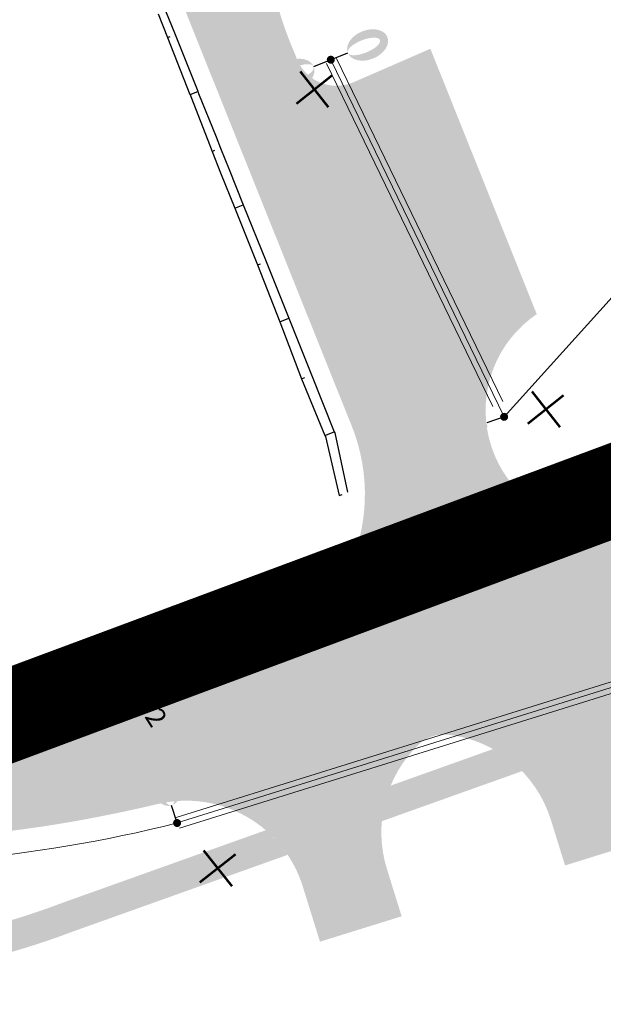
# Model space of a CAD drawing. Units: metres. Extents: x 548234 to 555000, y 6584162 to 6590000.
# Drawn here: x 552022 to 552069, y 6588468 to 6588549 of the extents above; entities that cross this region are included whole.
import ezdxf
from ezdxf.enums import TextEntityAlignment as Align

# ---------------------------------------------------------------- set-up
doc = ezdxf.new("R2010")
doc.units = ezdxf.units.M
doc.linetypes.add('CENTERX2', pattern=[4, 2.5, -0.5, 0.5, -0.5])
doc.layers.add('-AK_KANAL_PERSP', color=7, linetype='Kanal3', true_color=0x8ebd00)
doc.layers.add('K-linnapiir', color=10, linetype='CENTERX2')
doc.layers.add('k-xref väo-jüri', color=251, linetype='Continuous')
for name, color, linetype, lineweight in [('Vao-Juri_VALGUS_1$0$VALG_KBL_TORU_B50', 8, 'Vao-Juri_VALGUS_1$0$VALG_KBL_P1', 13), ('Vao-Juri_VALGUS_1$0$VALG_LIKV', 8, 'Continuous', 53), ('Vao-Juri_VALGUS_1$0$VALG_MAST_10m_1x150', 8, 'Continuous', 30), ('Vao-Juri_VALGUS_1$0$VALG_MAST_ÜMBERTÕSTETAV', 8, 'Continuous', 30), ('Vao-Juri_VALGUS_1$0$VALG_TORU_A110', 8, 'Continuous', 13), ('Vao-Juri_VALGUS_1$0$VALG_TXT', 8, 'Continuous', 13)]:
    doc.layers.add(name, color=color, linetype=linetype, lineweight=lineweight)
doc.styles.add('Vao-Juri_VALGUS_1$0$MASTI_NR', font='arial.ttf', dxfattribs={"height": 1.6})
doc.linetypes.add('Kanal3', pattern='A,3.4,-0.4,["K3",Standard,S=0.5,R=0,X=-0.1,Y=-0.25],-1.2', length=5)
doc.linetypes.add('Vao-Juri_VALGUS_1$0$VALG_KBL_P1', pattern='A,10,-0.75,[4,dgnlstyle-asend_el.shx,S=0.01095238095238095,R=0,X=0,Y=0],-0.75', length=11.5)

# ---------------------------------------------------------------- blocks, each defined once
blk = doc.blocks.new('_scheme')
at = {"layer": 'k-xref väo-jüri', "ltscale": 0.05}
h = blk.add_hatch(color=251, dxfattribs=at)
edge = h.paths.add_edge_path()
edge.add_line((552245.1845317096, 6587944.799027132), (552241.6383891365, 6587970.577658642))
edge.add_line((552241.6383891365, 6587970.577658642), (552210.4904819345, 6588236.256898862))
edge.add_arc((535168.9163644767, 6586240.840471739), 17157.99915836467, 6.678414788272468, 6.728498512170835)
edge.add_arc((546530.1225055844, 6587581.204755651), 5717.999971549567, 6.728498533566652, 6.878749704217829)
edge.add_arc((548801.6530831504, 6587855.235377911), 3429.999983185622, 6.878749702098676, 7.129168319842222)
edge.add_arc((549774.6435972782, 6587976.930802921), 2449.428559447882, 7.129168317579151, 7.479754382426213)
edge.add_arc((550314.7701430185, 6588047.845657937), 1904.666591176109, 7.479754371319761, 7.930507883249988)
edge.add_arc((550658.1512660863, 6588095.680248057), 1557.969686530032, 7.930502428031174, 8.481423387087727)
edge.add_arc((550786.7313738748, 6588114.643732181), 1427.998879667501, 8.489769954975333, 23.26524360060778)
edge.add_arc((550667.3908927711, 6588063.086160593), 1557.999980942048, 23.27359653639154, 23.82451749087883)
edge.add_arc((550350.2647578578, 6587923.054738984), 1904.66665727926, 23.82451750440717, 24.27527101634933)
edge.add_arc((549853.6702659848, 6587699.091704918), 2449.428559385819, 24.2752710094148, 24.62585707427814)
edge.add_arc((548962.283624862, 6587290.496339265), 3429.999982998222, 24.62585707663414, 24.87627569437013)
edge.add_arc((546886.5682111242, 6586328.025800407), 5717.99998671303, 24.87627568930069, 25.02652685995231)
edge.add_arc((536520.3447696896, 6581488.332074428), 17158.33318986002, 25.02652726681942, 25.07661099036811)
edge.add_line((552061.3658717483, 6588760.543633481), (551985.672290749, 6588922.365400479))
edge.add_arc((548364.2694086672, 6587228.421760817), 3997.999986080809, 25.06826368619322, 27.54156068201378)
edge.add_line((551909.1986886759, 6589077.064584198), (551732.6418569105, 6589415.627273781))
edge.add_line((551732.6418569105, 6589415.627273781), (551720.671735472, 6589409.384983116))
edge.add_line((551720.671735472, 6589409.384983116), (551897.2285672377, 6589070.822293532))
edge.add_arc((548364.2694079804, 6587228.421760499), 3984.49998683683, 26.726892634906108, 27.541560681990802, ccw=False)
edge.add_line((551923.0669913233, 6589020.40387701), (551967.039539967, 6588936.115020749))
edge.add_arc((548364.2694081351, 6587228.421760499), 3986.999986697419, 25.068263687091417, 25.360694894457993, ccw=False)
edge.add_line((551975.7084508686, 6588917.704725116), (551986.4866373425, 6588894.662544298))
edge.add_line((551986.4866373425, 6588894.662544298), (552024.4734154384, 6588807.551955434))
edge.add_line((552024.4734154384, 6588807.551955434), (552049.1375227995, 6588754.823713726))
edge.add_arc((536518.3061764821, 6581487.379408622), 17147.08339734625, 25.026530005902487, 25.076613729453072, ccw=False)
edge.add_arc((546886.5683021556, 6586328.025842691), 5704.499886340686, 24.87627568862922, 25.026526859273872, ccw=False)
edge.add_arc((548962.2836244088, 6587290.496339217), 3416.499983429937, 24.625857074198677, 24.87627569193961, ccw=False)
edge.add_arc((549853.6702660406, 6587699.091704776), 2435.928559394049, 24.27527101301979, 24.62585707784899, ccw=False)
edge.add_arc((550350.264757614, 6587923.054738929), 1891.166657524933, 23.824517502975993, 24.275271014919326, ccw=False)
edge.add_arc((550667.3908930771, 6588063.086160703), 1544.499980617788, 23.273596537157516, 23.824517491621577, ccw=False)
edge.add_arc((550783.4528932922, 6588113.265910976), 1418.054998114696, 22.311931047256905, 23.263985232103494, ccw=False)
edge.add_arc((551452.3840980871, 6588387.777326252), 694.9882834433695, 19.246165931807184, 22.311931484188108, ccw=False)
edge.add_line((552108.5302371128, 6588616.864554978), (552109.7687608424, 6588613.317199823))
edge.add_arc((550414.5601579491, 6588020.624262166), 1795.833267781577, 19.121643600590517, 19.27107240828201, ccw=False)
edge.add_arc((551549.1376475589, 6588413.987305125), 594.999988972632, 18.673328300866785, 19.12161472397662, ccw=False)
edge.add_arc((551776.5039050176, 6588490.828588427), 354.9999934512877, 17.926184313667477, 18.673328352105216, ccw=False)
edge.add_arc((551874.3677269339, 6588522.487138404), 252.14285258748, 16.88018272433351, 17.9261843781959, ccw=False)
edge.add_arc((551929.0485302055, 6588539.079779865), 194.9999965414096, 15.535323552300213, 16.880182821373182, ccw=False)
edge.add_arc((551964.0836391937, 6588548.819139929), 158.6363609108197, 13.89160677855699, 15.535323662794326, ccw=False)
edge.add_arc((551988.522142187, 6588554.863258567), 133.4615362112269, 11.949032413644773, 13.891606913242185, ccw=False)
edge.add_arc((552006.5836587434, 6588558.685562711), 114.9999981038411, 9.707600457308104, 11.949032572181409, ccw=False)
edge.add_arc((552020.4991565666, 6588561.066081902), 100.8823512998208, 7.167310907182923, 9.707600638037718, ccw=False)
edge.add_arc((552031.5575767476, 6588562.456675509), 89.73684065737719, 4.328163768747174, 7.167311114626216, ccw=False)
edge.add_arc((552040.5544020608, 6588563.137597443), 80.71428445666155, 1.1901590341013843, 4.328163995869716, ccw=False)
edge.add_arc((552048.0062101382, 6588563.292409793), 73.26086842867643, -2.2467032940793956, 1.1901592830632808, ccw=False)
edge.add_arc((552054.2622667687, 6588563.046968857), 66.999999014832, 354.01757678715455, 357.7532969788839, ccw=False)
edge.add_arc((552059.5665542025, 6588562.491110597), 61.66666576205645, 349.98299927466763, 354.0175770823585, ccw=False)
edge.add_arc((552064.0941686952, 6588561.69138441), 57.06896470965018, 345.64956417179485, 349.98299959512934, ccw=False)
edge.add_arc((552067.9736708378, 6588560.698873681), 53.06451538133398, 341.01727146884156, 345.6495645066641, ccw=False)
edge.add_arc((552071.30135394, 6588559.554182084), 49.54545390406948, 336.0861211881717, 341.01727184096274, ccw=False)
edge.add_arc((552074.1506668143, 6588558.290712949), 46.42857435694221, 330.85611478289553, 336.08612305223784, ccw=False)
edge.add_arc((552075.4141688322, 6588557.609833352), 44.99344568825573, 311.99647875485573, 330.82981691252985, ccw=False)
edge.add_arc((552073.7023481173, 6588559.559448321), 47.58773651723843, 307.6031620122039, 311.9576413431503, ccw=False)
edge.add_arc((552069.8958304435, 6588564.498630293), 53.82352773786626, 303.7090740530957, 307.60518713819766, ccw=False)
edge.add_arc((552065.5430757332, 6588571.023070714), 61.66666463404818, 300.27132784501555, 303.7090746849321, ccw=False)
edge.add_arc((552060.3728650504, 6588579.880997378), 71.92307449837355, 297.2919478523359, 300.2713284468283, ccw=False)
edge.add_arc((552053.9599323492, 6588592.310110894), 85.90908781942068, 294.770933955659, 297.291948305072, ccw=False)
edge.add_arc((552045.4954569663, 6588610.653345122), 106.1111071602947, 292.7082862681664, 294.7709343722314, ccw=False)
edge.add_arc((552033.2402359246, 6588639.938494927), 137.8571374931921, 291.104004721194, 292.7082865799134, ccw=False)
edge.add_arc((552012.6652636603, 6588693.248684979), 194.9999922262014, 289.95808934638615, 291.1040049596674, ccw=False)
edge.add_arc((551967.154239863, 6588818.574352442), 328.3333196885359, 289.27054015028574, 289.9580895182955, ccw=False)
edge.add_arc((551747.1340793584, 6589447.887486175), 994.999571508952, 289.2030446965596, 289.2705959672183, ccw=False)
edge.add_arc((552069.7401027281, 6588522.506586934), 14.99999999932872, 264.2515401354303, 288.1238539206587, ccw=False)
edge.add_arc((552069.1892154869, 6588517.034245274), 9.500000000157987, 124.010092347913, 264.25154014270777, ccw=False)
edge.add_line((552063.8754956959, 6588524.909166352), (552055.171545177, 6588546.625661313))
edge.add_line((552055.171545177, 6588546.625661313), (552048.8868600437, 6588543.886776832))
edge.add_arc((552047.4885658034, 6588547.095323733), 3.499999999900203, 195.7485038502491, 293.547714795336, ccw=False)
edge.add_arc((552071.5488003816, 6588558.296832538), 29.9999999999131, 189.9120884801806, 203.8941819272233, ccw=False)
edge.add_arc((552056.7727049312, 6588555.714778464), 14.99999999994199, 124.24489573800369, 189.9120884964475, ccw=False)
edge.add_arc((552073.6546435776, 6588530.915581956), 44.99999999972803, 112.30467288544759, 124.2448957607692, ccw=False)
edge.add_line((552056.5757208661, 6588572.548626511), (552086.9071723298, 6588584.991351291))
edge.add_arc((552091.2330910524, 6588574.446505905), 11.39768998515534, -67.78164143557427, 112.30540655152441, ccw=False)
edge.add_line((552095.5429842793, 6588563.895100436), (552095.7775455333, 6588563.451382248))
edge.add_line((552095.7775455333, 6588563.451382248), (552104.6702755699, 6588567.202975283))
edge.add_line((552104.6702755699, 6588567.202975283), (552110.6054611362, 6588554.461519702))
edge.add_arc((552059.5665534782, 6588562.491110699), 51.66666649296656, 351.0593408522516, 354.0175771102324)
edge.add_arc((552054.2622660415, 6588563.04696891), 56.99999974362022, 354.0175768102932, 357.7532970022314)
edge.add_arc((552048.0062094083, 6588563.292409798), 63.26086915827931, 357.7532967268894, 361.1901593035514)
edge.add_arc((552040.5544013283, 6588563.137597409), 70.71428518958186, 1.190159048866401, 4.3281640102778)
edge.add_arc((552031.5575760124, 6588562.456675435), 79.73684139603763, 4.328163781589823, 7.1673111273355)
edge.add_arc((552020.4991558706, 6588561.066081798), 90.88235200334579, 7.167310917818367, 9.707600648751653)
edge.add_arc((552006.5836580272, 6588558.685562574), 104.9999988328856, 9.707600465037567, 11.94903257964243)
edge.add_arc((551988.522141525, 6588554.863258408), 123.4615368916524, 11.94903242208705, 13.89160692153388)
edge.add_arc((551964.0836385402, 6588548.819139761), 148.6363615854683, 13.8916067810029, 15.53532366537775)
edge.add_arc((551929.0485295265, 6588539.079779672), 184.9999972472462, 15.53532355350407, 16.88018282271852)
edge.add_arc((551874.3677263717, 6588522.487138222), 242.1428531782142, 16.88018272685385, 17.92618438072127)
edge.add_arc((551776.5039043071, 6588490.828588192), 344.9999941994769, 17.92618431437658, 18.67332835275035)
edge.add_arc((551549.138257106, 6588413.987513773), 584.9993447092523, 18.67332805556272, 19.1216144787217)
edge.add_arc((550412.9842746569, 6588020.075978326), 1787.501806075166, 19.12170170421424, 19.27113051190778)
edge.add_line((552100.3276485271, 6588610.020929468), (552099.0891262855, 6588613.568280362))
edge.add_arc((551451.7239161533, 6588387.526990176), 685.6940864249918, 19.24773107510856, 22.31106750209925)
edge.add_arc((550786.8197279469, 6588114.679826016), 1404.403453613787, 22.31106869238974, 23.26517481408547)
edge.add_arc((550667.3908932637, 6588063.086160792), 1534.499980411067, 23.27359653685103, 23.82451749132135)
edge.add_arc((550350.2647576138, 6587923.054738915), 1881.166657530897, 23.82451750337304, 24.27527101531852)
edge.add_arc((549853.6702659046, 6587699.091704702), 2425.928559548247, 24.27527101328677, 24.62585707810253)
edge.add_arc((548962.2836242093, 6587290.49633916), 3406.499983634827, 24.6258570736676, 24.87627569140582)
edge.add_arc((546886.5684919286, 6586328.025931029), 5694.499677014994, 24.87627568549329, 25.02652685613731)
edge.add_arc((536516.7957391351, 6581486.673558335), 17138.75062415723, 25.02653203587284, 25.07661575942216)
edge.add_line((552040.0794865412, 6588750.586736131), (552009.8095787537, 6588815.299353292))
edge.add_arc((551991.6935063935, 6588806.825397766), 20.00000000041675, 25.06826469964747, 78.73048626527182)
edge.add_line((551995.6019933033, 6588826.439773364), (551967.649972155, 6588832.009673267))
edge.add_line((551967.649972155, 6588832.009673267), (551966.2820017382, 6588825.144641811))
edge.add_line((551966.2820017382, 6588825.144641811), (551985.8009222712, 6588821.255175894))
edge.add_arc((551979.9381919111, 6588791.833612496), 30.00000000105879, 25.068335765726772, 78.73048627440619, ccw=False)
edge.add_line((552007.1122846855, 6588804.54457949), (552007.1122812572, 6588804.544571791))
edge.add_line((552007.1122812572, 6588804.544571791), (552033.7388611605, 6588747.620851815))
edge.add_arc((536515.7381766702, 6581486.179343148), 17132.91796593996, 25.02653345815679, 25.076617181704876, ccw=False)
edge.add_arc((546886.5687104466, 6586328.026032866), 5687.499435932421, 24.876275680785398, 25.026526851434085, ccw=False)
edge.add_arc((548962.2836241957, 6587290.496339137), 3399.499983656809, 24.625857073928273, 24.87627569166972, ccw=False)
edge.add_arc((549853.6702657578, 6587699.091704632), 2418.9285597107, 24.275271013359713, 24.625857078169872, ccw=False)
edge.add_arc((550350.2647576155, 6587923.054738895), 1874.166657537251, 23.824517503938296, 24.27527101588572, ccw=False)
edge.add_arc((550667.3908933616, 6588063.086160851), 1527.499980297855, 23.273596536262914, 23.824517490732376, ccw=False)
edge.add_arc((550786.876600746, 6588114.703754987), 1397.341753772421, 22.309510742056716, 23.26515233983031, ccw=False)
edge.add_arc((551452.4111525628, 6588387.787743347), 677.9593072532414, 19.246088445474072, 22.309564669147278, ccw=False)
edge.add_line((552092.4803487064, 6588611.26088813), (552092.8097311923, 6588610.315222783))
edge.add_arc((552078.6443766387, 6588605.381387523), 14.99999999995788, -67.69459382989919, 19.203379618059387, ccw=False)
edge.add_line((552084.3375284853, 6588591.503778866), (552036.8684596551, 6588572.030062351))
edge.add_arc((552040.6638942198, 6588562.778323246), 10.00000000028979, 112.3054061715407, 201.8404986521597)
edge.add_line((552031.3816632273, 6588559.058082958), (552048.7373563731, 6588515.75454869))
edge.add_arc((552034.8140098843, 6588510.174188258), 15.00000000004736, -73.5910945683396, 21.840498650260486, ccw=False)
edge.add_arc((551982.2102376979, 6588688.803962129), 201.2142662672836, 285.92961490821074, 286.4089054502256, ccw=False)
edge.add_arc((551994.7568060643, 6588644.845138313), 155.4999953111526, 284.1391220269877, 285.9296151368078, ccw=False)
edge.add_arc((552001.863050863, 6588616.635526115), 126.4090871865976, 281.9507418099093, 284.13912227745004, ccw=False)
edge.add_arc((552006.0333986782, 6588596.932316701), 106.2693686653071, 279.36447258605983, 281.95074041126685, ccw=False)
edge.add_arc((552008.4434221139, 6588582.310242002), 91.45001377177391, 276.381140249202, 279.3652954322585, ccw=False)
edge.add_line((552018.6073424257, 6588491.426801581), (552019.602177502, 6588482.481953726))
edge.add_line((552019.602177502, 6588482.481953726), (552019.6023147595, 6588482.481968991))
edge.add_arc((552008.4297521644, 6588582.409317182), 100.5499928961244, 276.379565822067, 279.3637210050467)
edge.add_arc((552006.0334010025, 6588596.932304207), 115.2693559604511, 279.3644728766628, 281.9507407019475)
edge.add_arc((552001.8630511585, 6588616.63552482), 135.4090858573711, 281.950741823107, 284.1391222906773)
edge.add_arc((551994.7568064585, 6588644.845137019), 164.4999939587147, 284.1391220181569, 285.9296151279895)
edge.add_arc((551982.2102343543, 6588688.803973574), 210.2142781910874, 285.9296149377739, 287.3222206899421)
edge.add_arc((551957.7100654419, 6588767.357649552), 292.4999895042502, 287.3222204876056, 288.3169388819263)
edge.add_arc((551897.3696271107, 6588949.629504475), 484.4999832415295, 288.3169388070984, 288.9137698436929)
edge.add_arc((551586.1906795404, 6589857.796546048), 1444.499833663356, 288.9137701199717, 289.0132419596338)
edge.add_line((552056.7894702193, 6588492.103847208), (552065.7660575174, 6588494.678849954))
edge.add_arc((552391.9134009633, 6587553.768736616), 995.8332847516571, 108.88864983528171, 109.1178329588326, ccw=False)
edge.add_arc((552175.8232080897, 6588185.323352205), 328.3333192631841, 108.20102065426391, 108.88857002225299, ccw=False)
edge.add_arc((552134.1762983218, 6588311.985545126), 194.9999918134813, 107.0551052063498, 108.20102081967971, ccw=False)
edge.add_arc((552117.4167960433, 6588366.615435423), 137.8571372247838, 105.45082357140481, 107.05510543006369, ccw=False)
edge.add_arc((552108.9592986088, 6588397.214147321), 106.1111070375648, 103.38817583251381, 105.4508239364657, ccw=False)
edge.add_arc((552104.2815792304, 6588416.867150394), 85.9090876241041, 100.86716186964361, 103.38817621890541, ccw=False)
edge.add_arc((552101.6447601273, 6588430.602351632), 71.92307432425281, 97.88778176754829, 100.86716236213027, ccw=False)
edge.add_arc((552100.2372396056, 6588440.761723038), 61.66666455373809, 94.450035514575, 97.8877823544588, ccw=False)
edge.add_arc((552099.6286935065, 6588448.581215893), 53.82352762608467, 90.55392308727318, 94.45003617253559, ccw=False)
edge.add_arc((552099.568830121, 6588454.772877641), 47.63157649352968, 86.19944245603062, 90.55392081811277, ccw=False)
edge.add_arc((552099.7136107915, 6588457.429987602), 44.97072454627645, 79.6429473924577, 86.15910472307888, ccw=False)
edge.add_arc((552099.4859317841, 6588456.279476186), 46.14342584089123, 73.89506095476509, 79.6216794132564, ccw=False)
edge.add_arc((552098.7892318725, 6588453.862786342), 48.65853609113222, 68.43600445156522, 73.89626856318591, ccw=False)
edge.add_arc((552097.7778644714, 6588451.303665832), 51.41025588216589, 63.24209501552713, 68.43600478023637, ccw=False)
edge.add_arc((552096.4050475564, 6588448.580981029), 54.45945886259462, 58.314539891056086, 63.24209530926811, ccw=False)
edge.add_arc((552094.620395165, 6588445.689741157), 57.8571422140178, 53.65333909868622, 58.31454017000817, ccw=False)
edge.add_arc((552092.3626075631, 6588442.621375708), 61.66666598801474, 49.25849267536961, 53.65333939916508, ccw=False)
edge.add_arc((552089.5555219927, 6588439.362615468), 65.96774116766905, 45.13000052708247, 49.25849290443517, ccw=False)
edge.add_arc((552086.1025716831, 6588435.893960014), 70.86206813868917, 41.26786274179602, 45.1300007720385, ccw=False)
edge.add_arc((552081.8788292513, 6588432.187506727), 76.4814805723572, 37.67207928390559, 41.267862967076326, ccw=False)
edge.add_arc((552076.7192823483, 6588428.203770036), 82.99999898281118, 34.34265015562528, 37.67207949213832, ccw=False)
edge.add_arc((552070.4010464726, 6588423.88686613), 90.65217278601634, 31.27957534736248, 34.342650337105795, ccw=False)
edge.add_arc((552062.6154701711, 6588419.15696172), 99.76190352133351, 28.48285488653812, 31.27957552893281, ccw=False)
edge.add_arc((552052.9226800748, 6588413.897960642), 110.7894722556721, 25.952488752441127, 28.482855047995372, ccw=False)
edge.add_arc((552040.6740986704, 6588407.936495929), 124.4117631037518, 23.68847693942979, 25.952488888017797, ccw=False)
edge.add_arc((552024.8730362756, 6588401.004103955), 141.666664763474, 21.690819475250805, 23.688477077032076, ccw=False)
edge.add_arc((552003.9066574723, 6588392.664459378), 164.2307670453298, 19.959516322064303, 21.69081957691583, ccw=False)
edge.add_arc((551974.9856104358, 6588382.16119473), 194.9999972918915, 18.494567517500002, 19.95951642555781, ccw=False)
edge.add_arc((551932.8365561954, 6588368.062761744), 239.4444411066045, 17.295973031693904, 18.494567592745227, ccw=False)
edge.add_arc((551866.1533910296, 6588347.298409585), 309.2857099749368, 16.36373288034048, 17.295973094383783, ccw=False)
edge.add_arc((551745.5314787362, 6588311.880399399), 434.9999938525951, 15.697847063404197, 16.36373293061962, ccw=False)
edge.add_arc((551463.1389217862, 6588232.514880517), 728.3333226922439, 15.298315572281126, 15.697847092629274, ccw=False)
edge.add_arc((550048.4434481197, 6587845.542727052), 2194.999859696962, 15.165137621016584, 15.298314794479325, ccw=False)
edge.add_line((552167.0042997585, 6588419.758977234), (552167.166586053, 6588419.161140052))
edge.add_arc((551689.4546858437, 6588289.48330692), 495.0000000073477, 10.961320864313507, 15.187308949603676, ccw=False)
edge.add_arc((550786.7387427021, 6588114.645828704), 1414.491282070881, 8.489730114656027, 10.961305780470411, ccw=False)
edge.add_arc((550658.3536829469, 6588095.709453311), 1544.265176051131, 7.93046546849439, 8.481386427525024, ccw=False)
edge.add_arc((550314.7697342567, 6588047.84560266), 1891.167003655314, 7.479754419630012, 7.930507931632803, ccw=False)
edge.add_arc((549774.643596976, 6587976.930802845), 2435.928559757128, 7.129168318456493, 7.479754383277907, ccw=False)
edge.add_arc((548801.6530829361, 6587855.235377895), 3416.499983400257, 6.87874970191632, 7.129168319667826, ccw=False)
edge.add_arc((546530.1225052332, 6587581.204755615), 5704.499971902463, 6.728498533496179, 6.878749704144013, ccw=False)
edge.add_arc((535168.9163719143, 6586240.84047271), 17144.49915086437, 6.678414787937982, 6.728498511839007, ccw=False)
edge.add_line((552197.0820857419, 6588234.686895185), (552220.3073253926, 6588036.584852613))
edge.add_line((552220.3073253926, 6588036.584852613), (552233.8522392225, 6587942.522185544))
edge.add_line((552233.8522392225, 6587942.522185544), (552238.1334352342, 6587906.005288973))
edge.add_line((552238.1334352342, 6587906.005288973), (552237.636836444, 6587905.947068343))
edge.add_line((552237.636836444, 6587905.947068343), (552247.393209836, 6587822.729089743))
edge.add_line((552247.393209836, 6587822.729089743), (552247.8898086259, 6587822.787310374))
edge.add_line((552247.8898086259, 6587822.787310374), (552259.3699102995, 6587724.866616176))
edge.add_line((552259.3699102995, 6587724.866616176), (552270.2950839683, 6587726.147467536))
edge.add_line((552270.2950839683, 6587726.147467536), (552263.0388885094, 6587788.039924197))
edge.add_line((552263.0388885094, 6587788.039924197), (552260.6244559748, 6587812.928082177))
edge.add_line((552260.6244559748, 6587812.928082177), (552245.1845317096, 6587944.799027132))
edge = h.paths.add_edge_path(flags=16)
edge.add_arc((552129.7128419549, 6588560.314839738), 1.999999999974686, 18.35853991969341, 177.9129388048097)
edge.add_arc((552048.0062106219, 6588563.292409858), 79.76086794788799, 357.7532966451804, 357.91293880929766, ccw=False)
edge.add_arc((552054.2622672394, 6588563.046968822), 73.49999854316917, 354.01757677547715, 357.7532969668506, ccw=False)
edge.add_arc((552059.5665546766, 6588562.491110532), 68.16666528372379, 349.98299925973214, 354.01757706700425, ccw=False)
edge.add_arc((552064.0941691597, 6588561.69138431), 63.56896423464548, 345.6495641556436, 349.9829995792725, ccw=False)
edge.add_arc((552067.9736712935, 6588560.698873547), 59.56451490662776, 341.017271448423, 345.6495644862379, ccw=False)
edge.add_arc((552071.3013543981, 6588559.554181904), 56.0454534119865, 336.08612116749015, 341.0172718203076, ccw=False)
edge.add_arc((552074.1506688821, 6588558.290711915), 52.92857204753832, 330.85611467004645, 336.0861229392823, ccw=False)
edge.add_arc((552075.40704091, 6588557.615518144), 51.50243975275972, 311.998140546492, 330.83147870363564, ccw=False)
edge.add_arc((552073.6652301057, 6588559.603999026), 54.14568112262419, 307.6055139416375, 311.9599932726171, ccw=False)
edge.add_arc((552069.8978002671, 6588564.495884569), 60.32015045761295, 303.7089649916701, 307.6050780766136, ccw=False)
edge.add_arc((552065.5430757414, 6588571.023069668), 68.16666375886369, 300.9793682526089, 303.70907510723544, ccw=False)
edge.add_arc((552101.6599192288, 6588510.865490598), 1.999999999993399, 120.9793675308227, 267.8650464612946)
edge.add_arc((552099.56882923, 6588454.772874305), 54.13157988102721, 86.19944174909239, 87.86504560807072, ccw=False)
edge.add_arc((552099.7086494502, 6588457.390035071), 51.51091812096892, 79.64550817732442, 86.16166550804547, ccw=False)
edge.add_arc((552099.4804043287, 6588456.255966974), 52.6675457555203, 73.89637822512537, 79.62299668387311, ccw=False)
edge.add_arc((552098.7896961444, 6588453.864147443), 55.15709961841756, 68.4359333132548, 73.89619742479039, ccw=False)
edge.add_arc((552097.7778646367, 6588451.303666205), 57.91025547414865, 63.24209499507867, 68.43600475966178, ccw=False)
edge.add_arc((552096.4050477509, 6588448.580981364), 60.95945847551463, 58.31453988131818, 63.24209529920279, ccw=False)
edge.add_arc((552094.6203953753, 6588445.689741478), 64.35714183056045, 53.653339079928, 58.31454015104919, ccw=False)
edge.add_arc((552092.3626078428, 6588442.621376057), 68.16666554089547, 49.25849266195888, 53.65333938585741, ccw=False)
edge.add_arc((552089.5555222406, 6588439.362615726), 72.46774081045398, 45.1300005223809, 49.258492899332225, ccw=False)
edge.add_arc((552086.102571973, 6588435.893960293), 77.362067736647, 41.26786272804242, 45.13000075791939, ccw=False)
edge.add_arc((552081.8788295666, 6588432.187506991), 82.98148016156483, 37.67207927293259, 41.26786295643518, ccw=False)
edge.add_arc((552076.719282677, 6588428.203770273), 89.49999857738092, 34.342650148863584, 37.672079485292784, ccw=False)
edge.add_arc((552070.4010468097, 6588423.886866339), 97.15217238995227, 31.279575345813328, 34.34265033558199, ccw=False)
edge.add_arc((552062.6154705174, 6588419.156961934), 106.2619031149841, 28.48285487429939, 31.279575516838577, ccw=False)
edge.add_arc((552052.922680469, 6588413.897960813), 117.2894718276318, 27.599276105615218, 28.482855057500785, ccw=False)
edge.add_arc((552157.7519261799, 6588468.699679663), 1.000000000125175, 207.599276131575, 374.4798552377234)
edge.add_arc((550786.7373754866, 6588114.645439707), 1416.992691733794, 14.47985525866758, 18.35853991560819)
h = blk.add_hatch(color=251, dxfattribs=at)
h.paths.add_polyline_path([(552056.7736066988, 6588504.10394767), (552056.845412203, 6588503.225294891), (552057.2882982333, 6588503.388210734)])
h.paths.add_polyline_path([(552056.2104966751, 6588503.89680737), (552056.2823021802, 6588503.01815459), (552056.7251882133, 6588503.181070437)])
h.paths.add_polyline_path([(552055.6473866551, 6588503.689667071), (552055.7191921583, 6588502.811014292), (552056.1620781886, 6588502.973930136)])
h.paths.add_polyline_path([(552055.0842766342, 6588503.482526772), (552055.1560821383, 6588502.603873991), (552055.5989681695, 6588502.766789838)])
h.paths.add_polyline_path([(552054.5211666104, 6588503.275386476), (552054.5929721155, 6588502.396733697), (552055.0358581486, 6588502.559649539)])
h.paths.add_polyline_path([(552053.9581956918, 6588503.06960142), (552054.030001196, 6588502.190948637), (552054.4728872272, 6588502.353864485)])
h.paths.add_polyline_path([(552053.3951891343, 6588502.861195102), (552053.4669946375, 6588501.982542323), (552053.9098806697, 6588502.145458168)])
h.paths.add_polyline_path([(552052.8320791106, 6588502.654054805), (552052.9038846156, 6588501.775402025), (552053.3467706487, 6588501.93831787)])
blk.add_hatch(color=251, dxfattribs=at).paths.add_polyline_path([(552053.9581956918, 6588503.06960142), (552054.030001196, 6588502.190948637), (552054.4728872272, 6588502.353864485)])
h = blk.add_hatch(color=251, dxfattribs=at)
edge = h.paths.add_edge_path()
edge.add_arc((552080.1365111333, 6588488.893379276), 10.01875669680629, 107.0713967270528, 197.2356364038058)
edge.add_line((552070.5676541697, 6588485.924800129), (552071.919179887, 6588481.580273219))
edge.add_line((552071.919179887, 6588481.580273219), (552066.1899999974, 6588479.797999999))
edge.add_line((552066.1899999974, 6588479.797999999), (552065.0274563816, 6588483.535037298))
edge.add_arc((552055.478823239, 6588480.564581931), 9.999999999006958, 17.28023732619196, 83.46532285960056)
edge.add_arc((552056.2754549677, 6588487.519104048), 2.999999999570401, 83.46532285012064, 134.2396623981934)
edge.add_arc((552061.1590834325, 6588482.504109231), 9.999999999343268, 134.2396623823389, 197.2802373081324)
edge.add_line((552051.6104502883, 6588479.533653866), (552052.821913598, 6588475.63936249))
edge.add_line((552052.821913598, 6588475.63936249), (552046.1378703972, 6588473.560043735))
edge.add_line((552046.1378703972, 6588473.560043735), (552044.7358376106, 6588478.066928841))
edge.add_arc((552035.1872044664, 6588475.096473476), 9.999999999898757, 17.28023731342577, 103.2474171805827)
edge.add_arc((552001.8630510998, 6588616.635525329), 135.4090863657352, 283.2485970941372, 284.1391222621438)
edge.add_arc((551994.7568064576, 6588644.845137014), 164.4999939544267, 284.1391220188676, 285.9296151286686)
edge.add_arc((551982.210234354, 6588688.803973574), 210.2142781911194, 285.9296149378044, 287.3222206899724)
edge.add_arc((551957.7100654417, 6588767.357649566), 292.4999895176211, 287.3222204868126, 288.3169388811313)
edge.add_arc((551897.3696271073, 6588949.629504452), 484.4999832205237, 288.3169388083559, 288.9137698449371)
edge.add_arc((551586.1906798199, 6589857.796546376), 1444.499833883684, 288.9137701052479, 289.013241944969)
edge.add_line((552056.789470221, 6588492.103847208), (552065.766057519, 6588494.678849955))
edge.add_arc((552391.9134008389, 6587553.768736712), 995.8332846206094, 108.88864983029379, 109.11783295376881, ccw=False)
edge.add_arc((552175.8232081014, 6588185.323352007), 328.3333194537987, 108.2010206451231, 108.88857001304049, ccw=False)
edge.add_arc((552134.1762983288, 6588311.985545206), 194.9999917389585, 107.05510521521401, 108.20102082842769, ccw=False)
edge.add_arc((552078.8655521428, 6588492.457028158), 6.243139808110716, 105.5219996157924, 107.53569349725089, ccw=False)
edge.add_arc((552076.089019258, 6588498.133702636), 1.156542798305086, 16.94112811789961, 17.032314130892587, ccw=False)
h = blk.add_hatch(color=251, dxfattribs=at)
h.paths.add_polyline_path([(552060.3024932928, 6588489.324274116), (552060.790239289, 6588489.037412599), (552061.3351874319, 6588488.670320541), (552061.8045512679, 6588488.309590961), (552062.2806197704, 6588487.895036481), (552062.6687843135, 6588487.514722916), (552051.2010315396, 6588483.419096927), (552051.264960505, 6588483.955429831), (552051.374049086, 6588484.566414452), (552051.5246040192, 6588485.18306545), (552051.714768293, 6588485.791191757), (552051.9201354015, 6588486.330574867)])
edge = h.paths.add_edge_path()
edge.add_line((552025.1167332546, 6588476.757931245), (552041.7035580125, 6588482.681797231))
edge.add_line((552041.7035580125, 6588482.681797231), (552042.1129904181, 6588482.309897694))
edge.add_line((552042.1129904181, 6588482.309897694), (552042.4396829908, 6588481.981352215))
edge.add_line((552042.4396829908, 6588481.981352215), (552042.8597483286, 6588481.509902409))
edge.add_line((552042.8597483286, 6588481.509902409), (552043.1326456027, 6588481.168537799))
edge.add_line((552043.1326456027, 6588481.168537799), (552043.3495234771, 6588480.873717487))
edge.add_line((552043.3495234771, 6588480.873717487), (552043.4925915063, 6588480.666082629))
edge.add_line((552043.4925915063, 6588480.666082629), (552025.9828266741, 6588474.412595189))
edge.add_arc((552003.5385878069, 6588533.279021459), 63.00000000060295, 254.24204686850078, 290.8705492750635, ccw=False)
edge.add_line((551986.4294230313, 6588472.646715872), (551981.6645857572, 6588473.991253001))
edge.add_line((551981.6645857572, 6588473.991253001), (551982.3228249797, 6588474.887461524))
edge.add_line((551982.3228249797, 6588474.887461524), (551983.0270597696, 6588475.712243397))
edge.add_line((551983.0270597696, 6588475.712243397), (551983.3963477334, 6588476.100211216))
edge.add_line((551983.3963477334, 6588476.100211216), (551987.1083581401, 6588475.052759745))
edge.add_arc((552003.5385878058, 6588533.279021459), 60.50000000001586, 254.2420468680783, 290.8954346945183)
blk = doc.blocks.new('Vao-Juri_VALGUS_1$0$V_1')
at = {"layer": 'Vao-Juri_VALGUS_1$0$VALG_MAST_10m_1x150'}
h = blk.add_hatch(color=256, dxfattribs=at)
edge = h.paths.add_edge_path()
edge.add_ellipse((9.313225746154785e-09, 3.243329785182141), major_axis=(1.665334536937736e-16, 1.743329783678053), ratio=0.6868210190733262, start_angle=0, end_angle=360)
edge = h.paths.add_edge_path(flags=16)
edge.add_ellipse((1.396983861923218e-08, 2.914260318619199), major_axis=(-1.110223024625157e-16, -1.414260317087172), ratio=0.3736636069175798, start_angle=0, end_angle=360)
h = blk.add_hatch(color=256, dxfattribs=at)
edge = h.paths.add_edge_path()
edge.add_arc((0, 0), 0.3299999999999999, 0, 360)
blk.add_line((0, 0), (-9.313225746154785e-10, 1.5), dxfattribs=at)
blk = doc.blocks.new('Vao-Juri_VALGUS_1$0$DEMONTAAZ')
at = {"layer": 'Vao-Juri_VALGUS_1$0$VALG_LIKV'}
for p, q in [((-661.1800121068954, 653.3721451759338), (661.1800115704536, -653.3721442222595)), ((-653.3721449971199, -661.1800122261047), (653.372143805027, 661.1800117492676))]:
    blk.add_line(p, q, dxfattribs=at)
blk = doc.blocks.new('Vao-Juri_VALGUS_1$0$V2_4')
at = {"layer": 'Vao-Juri_VALGUS_1$0$VALG_MAST_ÜMBERTÕSTETAV'}
h = blk.add_hatch(color=256, dxfattribs=at)
edge = h.paths.add_edge_path()
edge.add_ellipse((-3.725290298461914e-09, 3.243329783435911), major_axis=(1.110223024625157e-16, 1.743329783678053), ratio=0.6868210190733262, start_angle=0, end_angle=360)
edge = h.paths.add_edge_path(flags=16)
edge.add_ellipse((0, 2.914260317571461), major_axis=(-3.885780586188048e-16, -1.414260317087173), ratio=0.3736636069175797, start_angle=0, end_angle=360)
h = blk.add_hatch(color=256, dxfattribs=at)
edge = h.paths.add_edge_path()
edge.add_arc((0, 0), 0.33, 0, 360)
h = blk.add_hatch(color=256, dxfattribs=at)
edge = h.paths.add_edge_path()
edge.add_ellipse((-3.725290298461914e-09, -3.243329783901572), major_axis=(2.220446049250313e-16, -1.743329783678053), ratio=0.6868210190733265, start_angle=0, end_angle=360)
edge = h.paths.add_edge_path(flags=16)
edge.add_ellipse((0, -2.9142603171058), major_axis=(0, 1.414260317087173), ratio=0.3736636069175797, start_angle=0, end_angle=360)
blk.add_line((0, 1.5), (-9.313225746154785e-10, -1.5), dxfattribs=at)
blk = doc.blocks.new('Vao-Juri_VALGUS_1$0$V_4')
at = {"layer": 'Vao-Juri_VALGUS_1$0$VALG_MAST_ÜMBERTÕSTETAV'}
h = blk.add_hatch(color=256, dxfattribs=at)
edge = h.paths.add_edge_path()
edge.add_ellipse((9.313225746154785e-09, 3.243329784832895), major_axis=(1.110223024625157e-16, 1.743329783678053), ratio=0.6868210190733264, start_angle=0, end_angle=360)
edge = h.paths.add_edge_path(flags=16)
edge.add_ellipse((1.30385160446167e-08, 2.914260318502784), major_axis=(0, -1.414260317087173), ratio=0.3736636069175797, start_angle=0, end_angle=360)
h = blk.add_hatch(color=256, dxfattribs=at)
edge = h.paths.add_edge_path()
edge.add_arc((0, 0), 0.33, 0, 360)
blk.add_line((0, 0), (9.313225746154785e-10, 1.5), dxfattribs=at)
blk = doc.blocks.new('Vao-Juri_VALGUS_1')
at = {"layer": 'Vao-Juri_VALGUS_1$0$VALG_KBL_TORU_B50'}
blk.add_line((552075.7087109194, 6588496.143833993), (552034.4489190725, 6588483.272318494), dxfattribs=at)
at = {"layer": 'Vao-Juri_VALGUS_1$0$VALG_KBL_TORU_B50', "color": 192, "flags": 128}
blk.add_lwpolyline([(552047.0248884751, 6588545.728846531), (552061.2053898561, 6588516.50692711), (552073.8421644311, 6588530.49027691)], dxfattribs=at)
at = {"layer": 'Vao-Juri_VALGUS_1$0$VALG_KBL_TORU_B50'}
blk.add_arc((552007.4110050666, 6588589.625359317), 109.7361293560133, 265.1846667530722, 284.2640089657976, dxfattribs=at)
at = {"layer": 'Vao-Juri_VALGUS_1$0$VALG_TORU_A110'}
for p, q in [((552046.6693087699, 6588545.430854816), (552060.2891767542, 6588517.364238968)), ((552047.4790076484, 6588545.823776852), (552061.0988756327, 6588517.7571610045)), ((552034.3648803778, 6588483.717490403), (552074.6797444996, 6588496.29422371)), ((552034.6329072703, 6588482.858327098), (552074.9477713922, 6588495.435060405))]:
    blk.add_line(p, q, dxfattribs=at)
at = {"layer": 'Vao-Juri_VALGUS_1$0$VALG_LIKV', "xscale": 0.002, "yscale": 0.002, "zscale": 0.002, "rotation": 352.8748775542256}
for p in [(552045.6704320704, 6588543.307368303), (552064.6094320703, 6588517.124368302), (552037.7691660144, 6588479.568058707)]:
    blk.add_blockref('Vao-Juri_VALGUS_1$0$DEMONTAAZ', p, dxfattribs=at)
at = {"layer": 'Vao-Juri_VALGUS_1$0$VALG_MAST_10m_1x150', "rotation": 17.31954392521126}
blk.add_blockref('Vao-Juri_VALGUS_1$0$V_1', (552034.4489190725, 6588483.272318494), dxfattribs=at)
blk.add_blockref('Vao-Juri_VALGUS_1$0$V_1', (552034.4489190725, 6588483.272318494), dxfattribs=at)
at = {"layer": 'Vao-Juri_VALGUS_1$0$VALG_MAST_ÜMBERTÕSTETAV'}
for name, p, rotation in [('Vao-Juri_VALGUS_1$0$V2_4', (552047.024888475, 6588545.728846531), 111.8404991246165), ('Vao-Juri_VALGUS_1$0$V_4', (552061.2053898561, 6588516.506927109), 108.8144992726799)]:
    blk.add_blockref(name, p, dxfattribs=dict(at, rotation=rotation))
at = {"layer": 'Vao-Juri_VALGUS_1$0$VALG_TXT', "style": 'Vao-Juri_VALGUS_1$0$MASTI_NR'}
blk.add_text('J3.2', height=1.6, rotation=302.3712571750873, dxfattribs=at).set_placement((552031.9414958169, 6588493.16884337), align=Align.MIDDLE_CENTER)
blk = doc.blocks.new('A$C4F303AB7')
at = {"layer": 'k-xref väo-jüri'}
for p, q in [((732.2790225346107, 4385.495181121863), (732.4832205809653, 4385.577067798004)), ((734.1119949165732, 4380.843178838491), (734.751614232664, 4381.099676392972)), ((735.9264246514067, 4376.183740657754), (736.1549068834865, 4376.275365679525)), ((737.7700091439765, 4371.535994000733), (738.471854781732, 4371.817445304245)), ((739.637248490355, 4366.897733318619), (739.8688702536747, 4366.990617342293)), ((741.4696410965407, 4362.245498536155), (742.1920948881889, 4362.535214037634)), ((743.2411333414493, 4357.568841736764), (743.5115480944514, 4357.677282368764)), ((745.1524228161434, 4352.948245858774), (745.9123354373733, 4353.252982948907)), ((746.3248464172939, 4348.031352970749), (746.553112333524, 4348.122891246341)), ((734.3194558379473, 4334.868741052225), (734.5188388415845, 4334.148799180984)), ((729.670367827639, 4333.738079140894), (729.7347682225518, 4333.471640144475)), ((724.9745687807444, 4333.0679820152), (725.2062751123449, 4331.908285194077)), ((720.3201427127933, 4332.593043924309), (720.3961470989743, 4332.091175921261))]:
    blk.add_line(p, q, dxfattribs=at)
at = {"layer": 'k-xref väo-jüri', "flags": 128}
for points in [[(732.1102436064975, 4387.690060532652), (732.8914941793773, 4385.740792026743), (734.7478939687135, 4381.10895861499), (734.751614232664, 4381.099676392972), (734.8185785422102, 4380.932596225291), (736.2434308046941, 4377.377501771785), (736.6117342858342, 4376.458560760133), (737.3148597571999, 4374.704219087958), (738.471854781732, 4371.817445304245), (740.3319748350186, 4367.176329671405), (742.1920948881889, 4362.535214037634), (744.0522153840866, 4357.894098581746), (745.9123354373733, 4353.252982948907), (745.9495376348495, 4353.160160553642), (747.0095072339755, 4348.305912886746)], [(731.5085526941111, 4387.448772872798), (732.2790225346107, 4385.495181121863), (734.1083804285154, 4380.852503477596), (734.1119949165732, 4380.843178838491), (734.1780767277814, 4380.675744774751), (735.5715533812763, 4377.10806820076), (735.9264246514067, 4376.183740657754), (736.6088273413479, 4374.421088819392), (737.7700091439765, 4371.535994000733), (739.637248490355, 4366.897733318619), (741.4696410965407, 4362.245498536155), (743.2411333414493, 4357.568841736764), (745.1524228161434, 4352.948245858774), (745.1925854110159, 4352.856610630639), (746.3248464172939, 4348.031352970749)], [(737.0919647081755, 4335.627467177808), (737.0676243408816, 4335.708642678335), (735.6934279793641, 4335.282542991452), (734.3194558379473, 4334.868741052225), (732.7687524261419, 4334.473652112298), (731.2190682019573, 4334.096385356039), (729.670367827639, 4333.738079140894), (728.9474987471476, 4333.61194463633), (728.9381238645874, 4333.610287142918), (727.614226731821, 4333.413527939469), (726.292972028954, 4333.232537892647), (724.9745687807444, 4333.0679820152), (723.8071202025749, 4332.92794064898), (722.642103457707, 4332.801809475757), (721.479709426756, 4332.690031513572), (720.3201427127933, 4332.593043924309), (719.1695674213115, 4332.513295748271)], [(737.2934157068375, 4334.942347286269), (735.9060473693535, 4334.539406665601), (734.5188388415845, 4334.148799180984), (732.9671947039897, 4333.7275058534), (731.415457834024, 4333.323829399422), (729.8635303799529, 4332.938921984285), (729.146459745476, 4332.767751579173), (729.1371448606951, 4332.765556599945), (727.8270274515962, 4332.464310459793), (726.5167279681191, 4332.178324245848), (725.2062751123449, 4331.908285194077), (724.0416921660071, 4331.682254038751), (722.8770852143643, 4331.469835557044), (721.7125284267822, 4331.271505773999), (720.5481102778576, 4331.087740974501), (719.3901552903699, 4330.919844214804)]]:
    blk.add_lwpolyline(points, dxfattribs=at)

msp = doc.modelspace()

# ---------------------------------------------------------------- linework, layer by layer
at = {"layer": 'K-linnapiir', "ltscale": 15, "const_width": 7.5}
msp.add_lwpolyline([(551759.9739999964, 6588392.191000029), (551974.3439999964, 6588474.782000029), (552149.2699999964, 6588539.940000028), (552169.4179999965, 6588548.838000028), (552149.2699999964, 6588539.940000028), (551974.3439999964, 6588474.782000029), (551759.9739999964, 6588392.191000029)], dxfattribs=at)

# ---------------------------------------------------------------- block references
at = {"layer": '-AK_KANAL_PERSP'}
msp.add_blockref('Vao-Juri_VALGUS_1', (0, 0), dxfattribs=at)
at = {"layer": 'k-xref väo-jüri'}
for name, p in [('_scheme', (0, 0)), ('A$C4F303AB7', (551301.3945668985, 6584162.038640503))]:
    msp.add_blockref(name, p, dxfattribs=at)

doc.saveas('drawing.dxf')
